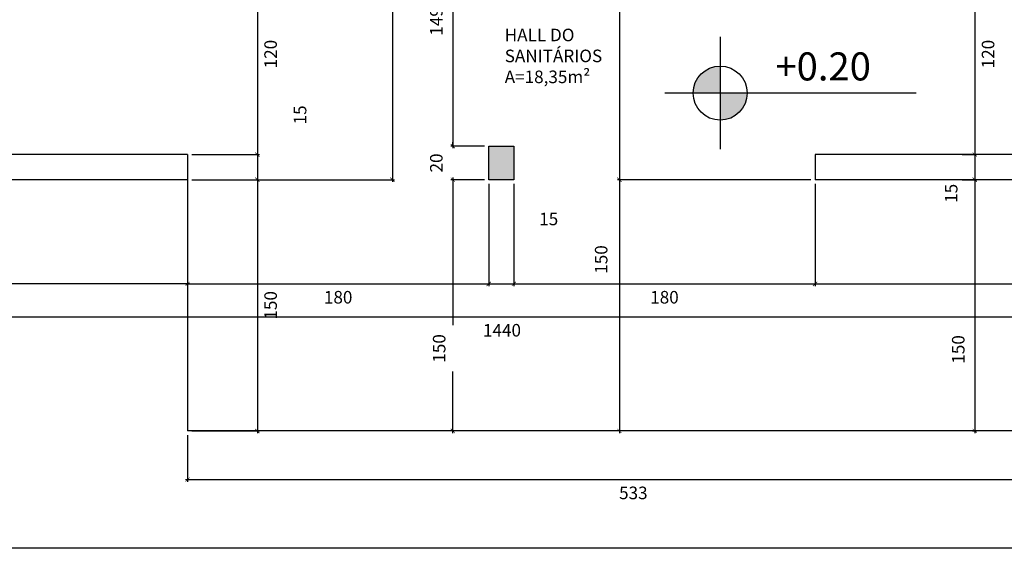
# Model space of a CAD drawing. Units: millimetres. Extents: x 1888 to 4462, y 425 to 1525.
# Drawn here: x 2604 to 2610, y 1463 to 1466 of the extents above; entities that cross this region are included whole.
import ezdxf
from ezdxf.enums import TextEntityAlignment as Align

# ---------------------------------------------------------------- set-up
doc = ezdxf.new("R2010")
doc.units = ezdxf.units.MM
for name, color, linetype in [('AREA_NOME', 4, 'Continuous'), ('COTA', 1, 'Continuous'), ('DETALHES_CTR8', 52, 'Continuous'), ('GERAL_CTR35', 4, 'Continuous'), ('PAREDE_CONTORNO', 251, 'Continuous'), ('PILAR', 170, 'Continuous')]:
    doc.layers.add(name, color=color, linetype=linetype)
doc.styles.add('Arial', font='arial.ttf')
doc.styles.add('ROMANS', font='romans')
doc.styles.add('verdana', font='verdana.ttf')
doc.dimstyles.new('1-25', dxfattribs={"dimscale": 0.025, "dimtxt": 3, "dimasz": 1, "dimexe": 0.5, "dimexo": 1, "dimgap": 2, "dimtad": 2, "dimdec": 0, "dimlfac": 100, "dimzin": 1, "dimtxsty": 'verdana', "dimblk": 'ARCHTICK', "dimcen": 1, "dimdle": 0.5, "dimclrd": 256, "dimclre": 256, "dimclrt": 256, "dimadec": 0, "dimazin": 0, "dimtm": 1e-09, "dimtfac": 1, "dimtdec": 0, "dimtix": 1, "dimtofl": 0, "dimtmove": 2, "dimatfit": 2, "dimldrblk": 'OPEN30', "dimfxl": 0, "dimlwd": -1, "dimlwe": -1, "dimarcsym": 0})

# ---------------------------------------------------------------- blocks, each defined once
blk = doc.blocks.new('_ArchTick')
at = {"color": 0, "linetype": 'ByBlock', "const_width": 0.15}
blk.add_lwpolyline([(-0.5, -0.5), (0.5, 0.5)], dxfattribs=at)
blk = doc.blocks.new('*D988')
at = {"layer": 'COTA'}
for p, q in [((2602.3772, 1465.203), (2602.3772, 1464.4434)), ((2605.3172, 1465.053), (2605.3172, 1464.4434)), ((2605.3297, 1464.4559), (2602.3647, 1464.4559))]:
    blk.add_line(p, q, dxfattribs=at)
at = {"layer": 'COTA', "xscale": 0.025, "yscale": 0.025, "zscale": 0.025, "rotation": 180}
blk.add_blockref('_ArchTick', (2602.3772, 1464.4559), dxfattribs=at)
at = {"layer": 'COTA', "xscale": 0.025, "yscale": 0.025, "zscale": 0.025}
blk.add_blockref('_ArchTick', (2605.3172, 1464.4559), dxfattribs=at)
at = {"layer": 'COTA', "insert": (2603.8472, 1464.3669), "char_height": 0.075, "attachment_point": 5, "style": 'verdana'}
blk.add_mtext('294', dxfattribs=at)
blk = doc.blocks.new('_Open30')
at = {"layer": 'GERAL_CTR35', "color": 0, "lineweight": -2}
for p, q in [((-1, 0.27), (0, 0)), ((0, 0), (-1, -0.27)), ((0, 0), (-1, 0))]:
    blk.add_line(p, q, dxfattribs=at)
blk = doc.blocks.new('*D992')
at = {"layer": 'COTA'}
for p, q in [((2605.3172, 1465.053), (2605.3172, 1464.4434)), ((2607.1172, 1465.053), (2607.1172, 1464.4434)), ((2605.3047, 1464.4559), (2607.1297, 1464.4559))]:
    blk.add_line(p, q, dxfattribs=at)
at = {"layer": 'COTA', "xscale": 0.025, "yscale": 0.025, "zscale": 0.025, "rotation": 180}
blk.add_blockref('_ArchTick', (2605.3172, 1464.4559), dxfattribs=at)
at = {"layer": 'COTA', "xscale": 0.025, "yscale": 0.025, "zscale": 0.025}
blk.add_blockref('_ArchTick', (2607.1172, 1464.4559), dxfattribs=at)
at = {"layer": 'COTA', "insert": (2606.2172, 1464.3667), "char_height": 0.075, "attachment_point": 5, "style": 'verdana'}
blk.add_mtext('180', dxfattribs=at)
blk = doc.blocks.new('*D993')
at = {"layer": 'COTA'}
for p, q in [((2607.1172, 1465.053), (2607.1172, 1464.4434)), ((2607.2672, 1465.053), (2607.2672, 1464.4434)), ((2607.1047, 1464.4559), (2607.2797, 1464.4559))]:
    blk.add_line(p, q, dxfattribs=at)
at = {"layer": 'COTA', "xscale": 0.025, "yscale": 0.025, "zscale": 0.025, "rotation": 180}
blk.add_blockref('_ArchTick', (2607.1172, 1464.4559), dxfattribs=at)
at = {"layer": 'COTA', "xscale": 0.025, "yscale": 0.025, "zscale": 0.025}
blk.add_blockref('_ArchTick', (2607.2672, 1464.4559), dxfattribs=at)
at = {"layer": 'COTA', "insert": (2607.4756, 1464.8341), "char_height": 0.075, "attachment_point": 5, "style": 'verdana'}
blk.add_mtext('15', dxfattribs=at)
blk = doc.blocks.new('*D994')
at = {"layer": 'COTA'}
for p, q in [((2607.2672, 1465.053), (2607.2672, 1464.4434)), ((2609.0672, 1465.053), (2609.0672, 1464.4434)), ((2607.2547, 1464.4559), (2609.0797, 1464.4559))]:
    blk.add_line(p, q, dxfattribs=at)
at = {"layer": 'COTA', "xscale": 0.025, "yscale": 0.025, "zscale": 0.025, "rotation": 180}
blk.add_blockref('_ArchTick', (2607.2672, 1464.4559), dxfattribs=at)
at = {"layer": 'COTA', "xscale": 0.025, "yscale": 0.025, "zscale": 0.025}
blk.add_blockref('_ArchTick', (2609.0672, 1464.4559), dxfattribs=at)
at = {"layer": 'COTA', "insert": (2608.1672, 1464.3667), "char_height": 0.075, "attachment_point": 5, "style": 'verdana'}
blk.add_mtext('180', dxfattribs=at)
blk = doc.blocks.new('*D995')
at = {"layer": 'COTA'}
for p, q in [((2612.0072, 1465.203), (2612.0072, 1464.4434)), ((2609.0672, 1465.053), (2609.0672, 1464.4434)), ((2609.0547, 1464.4559), (2612.0197, 1464.4559))]:
    blk.add_line(p, q, dxfattribs=at)
at = {"layer": 'COTA', "xscale": 0.025, "yscale": 0.025, "zscale": 0.025, "rotation": 180}
blk.add_blockref('_ArchTick', (2609.0672, 1464.4559), dxfattribs=at)
at = {"layer": 'COTA', "xscale": 0.025, "yscale": 0.025, "zscale": 0.025}
blk.add_blockref('_ArchTick', (2612.0072, 1464.4559), dxfattribs=at)
at = {"layer": 'COTA', "insert": (2610.5372, 1464.3669), "char_height": 0.075, "attachment_point": 5, "style": 'verdana'}
blk.add_mtext('294', dxfattribs=at)
blk = doc.blocks.new('*D1001')
at = {"layer": 'COTA'}
for p, q in [((2599.9972, 1465.053), (2599.9972, 1464.2461)), ((2614.3952, 1465.053), (2614.3952, 1464.2461)), ((2599.9847, 1464.2586), (2614.4077, 1464.2586))]:
    blk.add_line(p, q, dxfattribs=at)
at = {"layer": 'COTA', "xscale": 0.025, "yscale": 0.025, "zscale": 0.025, "rotation": 180}
blk.add_blockref('_ArchTick', (2599.9972, 1464.2586), dxfattribs=at)
at = {"layer": 'COTA', "xscale": 0.025, "yscale": 0.025, "zscale": 0.025}
blk.add_blockref('_ArchTick', (2614.3952, 1464.2586), dxfattribs=at)
at = {"layer": 'COTA', "insert": (2607.1962, 1464.1695), "char_height": 0.075, "attachment_point": 5, "style": 'verdana'}
blk.add_mtext('1440', dxfattribs=at)
blk = doc.blocks.new('*D1006')
at = {"layer": 'COTA'}
for p, q in [((2605.3422, 1466.428), (2605.7468, 1466.428)), ((2605.7343, 1466.4405), (2605.7343, 1465.2155)), ((2605.3422, 1465.228), (2605.7468, 1465.228))]:
    blk.add_line(p, q, dxfattribs=at)
at = {"layer": 'COTA', "xscale": 0.025, "yscale": 0.025, "zscale": 0.025}
for p, rotation in [((2605.7343, 1466.428), 90), ((2605.7343, 1465.228), 270)]:
    blk.add_blockref('_ArchTick', p, dxfattribs=dict(at, rotation=rotation))
at = {"layer": 'COTA', "insert": (2605.8233, 1465.828), "char_height": 0.075, "attachment_point": 5, "rotation": 90, "style": 'verdana'}
blk.add_mtext('120', dxfattribs=at)
blk = doc.blocks.new('*D1007')
at = {"layer": 'COTA'}
for p, q in [((2605.3422, 1465.228), (2605.7468, 1465.228)), ((2605.7343, 1465.2405), (2605.7343, 1465.0655)), ((2605.3422, 1465.078), (2605.7468, 1465.078))]:
    blk.add_line(p, q, dxfattribs=at)
at = {"layer": 'COTA', "xscale": 0.025, "yscale": 0.025, "zscale": 0.025}
for p, rotation in [((2605.7343, 1465.228), 90), ((2605.7343, 1465.078), 270)]:
    blk.add_blockref('_ArchTick', p, dxfattribs=dict(at, rotation=rotation))
at = {"layer": 'COTA', "insert": (2605.9994, 1465.4648), "char_height": 0.075, "attachment_point": 5, "rotation": 90, "style": 'verdana'}
blk.add_mtext('15', dxfattribs=at)
blk = doc.blocks.new('*D1008')
at = {"layer": 'COTA'}
for p, q in [((2605.7343, 1465.0905), (2605.7343, 1463.5655)), ((2605.3422, 1465.078), (2605.7468, 1465.078)), ((2605.3422, 1463.578), (2605.7468, 1463.578))]:
    blk.add_line(p, q, dxfattribs=at)
at = {"layer": 'COTA', "xscale": 0.025, "yscale": 0.025, "zscale": 0.025}
for p, rotation in [((2605.7343, 1465.078), 90), ((2605.7343, 1463.578), 270)]:
    blk.add_blockref('_ArchTick', p, dxfattribs=dict(at, rotation=rotation))
at = {"layer": 'COTA', "insert": (2605.8233, 1464.328), "char_height": 0.075, "attachment_point": 5, "rotation": 90, "style": 'verdana'}
blk.add_mtext('150', dxfattribs=at)
blk = doc.blocks.new('*D1071')
at = {"layer": 'COTA'}
for p, q in [((2610.0058, 1466.428), (2610.0342, 1466.428)), ((2610.0217, 1466.4405), (2610.0217, 1465.2155)), ((2610.0058, 1465.228), (2610.0342, 1465.228))]:
    blk.add_line(p, q, dxfattribs=at)
at = {"layer": 'COTA', "xscale": 0.025, "yscale": 0.025, "zscale": 0.025}
for p, rotation in [((2610.0217, 1466.428), 90), ((2610.0217, 1465.228), 270)]:
    blk.add_blockref('_ArchTick', p, dxfattribs=dict(at, rotation=rotation))
at = {"layer": 'COTA', "insert": (2610.1107, 1465.828), "char_height": 0.075, "attachment_point": 5, "rotation": 90, "style": 'verdana'}
blk.add_mtext('120', dxfattribs=at)
blk = doc.blocks.new('*D1072')
at = {"layer": 'COTA'}
for p, q in [((2609.9464, 1465.228), (2610.0342, 1465.228)), ((2610.0217, 1465.2405), (2610.0217, 1465.0655)), ((2609.9464, 1465.078), (2610.0342, 1465.078))]:
    blk.add_line(p, q, dxfattribs=at)
at = {"layer": 'COTA', "xscale": 0.025, "yscale": 0.025, "zscale": 0.025}
for p, rotation in [((2610.0217, 1465.228), 90), ((2610.0217, 1465.078), 270)]:
    blk.add_blockref('_ArchTick', p, dxfattribs=dict(at, rotation=rotation))
at = {"layer": 'COTA', "insert": (2609.8903, 1464.9966), "char_height": 0.075, "attachment_point": 5, "rotation": 90, "style": 'verdana'}
blk.add_mtext('15', dxfattribs=at)
blk = doc.blocks.new('*D1073')
at = {"layer": 'COTA'}
for p, q in [((2610.0217, 1465.0905), (2610.0217, 1463.5655)), ((2610.0085, 1465.078), (2610.0342, 1465.078)), ((2610.0085, 1463.578), (2610.0342, 1463.578))]:
    blk.add_line(p, q, dxfattribs=at)
at = {"layer": 'COTA', "xscale": 0.025, "yscale": 0.025, "zscale": 0.025}
for p, rotation in [((2610.0217, 1465.078), 90), ((2610.0217, 1463.578), 270)]:
    blk.add_blockref('_ArchTick', p, dxfattribs=dict(at, rotation=rotation))
at = {"layer": 'COTA', "insert": (2609.9326, 1464.0649), "char_height": 0.075, "attachment_point": 5, "rotation": 90, "style": 'verdana'}
blk.add_mtext('150', dxfattribs=at)
blk = doc.blocks.new('*D1118')
at = {"layer": 'COTA'}
for p, q in [((2608.2172, 1467.7186), (2607.8858, 1467.7186)), ((2607.8983, 1467.7311), (2607.8983, 1465.0655)), ((2609.0422, 1465.078), (2607.8858, 1465.078))]:
    blk.add_line(p, q, dxfattribs=at)
at = {"layer": 'COTA', "xscale": 0.025, "yscale": 0.025, "zscale": 0.025}
for p, rotation in [((2607.8983, 1467.7186), 90), ((2607.8983, 1465.078), 270)]:
    blk.add_blockref('_ArchTick', p, dxfattribs=dict(at, rotation=rotation))
at = {"layer": 'COTA', "insert": (2607.8093, 1466.3983), "char_height": 0.075, "attachment_point": 5, "rotation": 90, "style": 'verdana'}
blk.add_mtext('264', dxfattribs=at)
blk = doc.blocks.new('*D1121')
at = {"layer": 'COTA'}
for p, q in [((2607.8983, 1465.0905), (2607.8983, 1463.5655)), ((2609.0422, 1465.078), (2607.8858, 1465.078)), ((2609.0422, 1463.578), (2607.8858, 1463.578))]:
    blk.add_line(p, q, dxfattribs=at)
at = {"layer": 'COTA', "xscale": 0.025, "yscale": 0.025, "zscale": 0.025}
for p, rotation in [((2607.8983, 1465.078), 90), ((2607.8983, 1463.578), 270)]:
    blk.add_blockref('_ArchTick', p, dxfattribs=dict(at, rotation=rotation))
at = {"layer": 'COTA', "insert": (2607.7987, 1464.6017), "char_height": 0.075, "attachment_point": 5, "rotation": 90, "style": 'verdana'}
blk.add_mtext('150', dxfattribs=at)
blk = doc.blocks.new('*D1164')
at = {"layer": 'COTA'}
for p, q in [((2607.0922, 1466.768), (2606.8902, 1466.768)), ((2606.9027, 1466.7805), (2606.9027, 1465.2655)), ((2607.0922, 1465.278), (2606.8902, 1465.278))]:
    blk.add_line(p, q, dxfattribs=at)
at = {"layer": 'COTA', "xscale": 0.025, "yscale": 0.025, "zscale": 0.025}
for p, rotation in [((2606.9027, 1466.768), 90), ((2606.9027, 1465.278), 270)]:
    blk.add_blockref('_ArchTick', p, dxfattribs=dict(at, rotation=rotation))
at = {"layer": 'COTA', "insert": (2606.8137, 1466.023), "char_height": 0.075, "attachment_point": 5, "rotation": 90, "style": 'verdana'}
blk.add_mtext('149', dxfattribs=at)
blk = doc.blocks.new('*D1165')
at = {"layer": 'COTA'}
for p, q in [((2607.0922, 1465.278), (2606.8902, 1465.278)), ((2606.9027, 1465.278), (2606.9027, 1465.303)), ((2607.0922, 1465.078), (2606.8902, 1465.078)), ((2606.9027, 1465.078), (2606.9027, 1465.053))]:
    blk.add_line(p, q, dxfattribs=at)
at = {"layer": 'COTA', "xscale": 0.025, "yscale": 0.025, "zscale": 0.025}
for p, rotation in [((2606.9027, 1465.278), 270), ((2606.9027, 1465.078), 90)]:
    blk.add_blockref('_ArchTick', p, dxfattribs=dict(at, rotation=rotation))
at = {"layer": 'COTA', "insert": (2606.8136, 1465.178), "char_height": 0.075, "attachment_point": 5, "rotation": 90, "style": 'verdana'}
blk.add_mtext('20', dxfattribs=at)
blk = doc.blocks.new('*D1166')
at = {"layer": 'COTA'}
for p, q in [((2606.9027, 1465.0905), (2606.9027, 1464.2088)), ((2607.0922, 1465.078), (2606.8902, 1465.078)), ((2606.9027, 1463.5655), (2606.9027, 1463.9328)), ((2607.0922, 1463.578), (2606.8902, 1463.578))]:
    blk.add_line(p, q, dxfattribs=at)
at = {"layer": 'COTA', "xscale": 0.025, "yscale": 0.025, "zscale": 0.025}
for p, rotation in [((2606.9027, 1465.078), 90), ((2606.9027, 1463.578), 270)]:
    blk.add_blockref('_ArchTick', p, dxfattribs=dict(at, rotation=rotation))
at = {"layer": 'COTA', "insert": (2606.8305, 1464.0708), "char_height": 0.075, "attachment_point": 5, "rotation": 90, "style": 'verdana'}
blk.add_mtext('150', dxfattribs=at)
blk = doc.blocks.new('*D1277')
at = {"layer": 'COTA'}
for p, q in [((2606.1922, 1467.7186), (2606.5536, 1467.7186)), ((2606.5411, 1467.7311), (2606.5411, 1465.0655)), ((2605.3422, 1465.078), (2606.5536, 1465.078))]:
    blk.add_line(p, q, dxfattribs=at)
at = {"layer": 'COTA', "xscale": 0.025, "yscale": 0.025, "zscale": 0.025}
for p, rotation in [((2606.5411, 1467.7186), 90), ((2606.5411, 1465.078), 270)]:
    blk.add_blockref('_ArchTick', p, dxfattribs=dict(at, rotation=rotation))
at = {"layer": 'COTA', "insert": (2606.6302, 1466.3983), "char_height": 0.075, "attachment_point": 5, "rotation": 90, "style": 'verdana'}
blk.add_mtext('264', dxfattribs=at)
blk = doc.blocks.new('*D1442')
at = {"layer": 'COTA'}
for p, q in [((2605.3172, 1463.553), (2605.3172, 1463.2752)), ((2610.6452, 1463.553), (2610.6452, 1463.2752)), ((2605.3047, 1463.2877), (2610.6577, 1463.2877))]:
    blk.add_line(p, q, dxfattribs=at)
at = {"layer": 'COTA', "xscale": 0.025, "yscale": 0.025, "zscale": 0.025, "rotation": 180}
blk.add_blockref('_ArchTick', (2605.3172, 1463.2877), dxfattribs=at)
at = {"layer": 'COTA', "xscale": 0.025, "yscale": 0.025, "zscale": 0.025}
blk.add_blockref('_ArchTick', (2610.6452, 1463.2877), dxfattribs=at)
at = {"layer": 'COTA', "insert": (2607.9812, 1463.1986), "char_height": 0.075, "attachment_point": 5, "style": 'verdana'}
blk.add_mtext('533', dxfattribs=at)

msp = doc.modelspace()

# ---------------------------------------------------------------- hatches: boundary and pattern name
at = {"layer": 'DETALHES_CTR8'}
h = msp.add_hatch(color=256, dxfattribs=at)
h.paths.add_polyline_path([(2608.50003, 1465.75653), (2608.50003, 1465.59511), (2608.33862, 1465.59511, -0.4142136)])
h.paths.add_polyline_path([(2608.50003, 1465.59511), (2608.66144, 1465.59511, -0.4142136), (2608.50003, 1465.4337)])
h = msp.add_hatch(color=256, dxfattribs=at)
h.paths.add_polyline_path([(2608.50003, 1465.75653), (2608.50003, 1465.59511), (2608.33862, 1465.59511, -0.4142136)])
h.paths.add_polyline_path([(2608.50003, 1465.59511), (2608.66144, 1465.59511, -0.4142136), (2608.50003, 1465.4337)])
at = {"layer": 'PAREDE_CONTORNO'}
h = msp.add_hatch(color=256, dxfattribs=at)
h.dxf.hatch_style = 1
h.paths.add_polyline_path([(2607.11717, 1465.27799), (2607.26717, 1465.27799), (2607.26717, 1465.07799), (2607.11717, 1465.07799)])

# ---------------------------------------------------------------- linework, layer by layer
at = {"layer": 'COTA'}
msp.add_lwpolyline([(2597.18305, 1476.57188), (2619.07746, 1476.74791), (2619.11172, 1462.87794), (2597.18305, 1462.87763)], close=True, dxfattribs=at)
at = {"layer": 'DETALHES_CTR8'}
for p, q in [((2608.50003, 1465.93012), (2608.50003, 1465.26011)), ((2608.50003, 1465.93012), (2608.50003, 1465.26011)), ((2609.67109, 1465.59511), (2608.17019, 1465.59511)), ((2609.67109, 1465.59511), (2608.17019, 1465.59511)), ((2605.31717, 1465.07799), (2605.31717, 1463.57799)), ((2615.8952, 1463.57799), (2605.31717, 1463.57799))]:
    msp.add_line(p, q, dxfattribs=at)
msp.add_circle((2608.50003, 1465.59511), 0.16141, dxfattribs=at)
msp.add_circle((2608.50003, 1465.59511), 0.16141, dxfattribs=at)
at = {"layer": 'PAREDE_CONTORNO'}
for p, q in [((2605.31717, 1465.22799), (2603.72717, 1465.22799)), ((2605.31717, 1465.22799), (2605.31717, 1465.07799)), ((2610.6452, 1465.22799), (2609.06717, 1465.22799)), ((2609.06717, 1465.22799), (2609.06717, 1465.07799)), ((2605.31717, 1465.07799), (2600.14718, 1465.07799)), ((2614.2452, 1465.07799), (2609.06717, 1465.07799))]:
    msp.add_line(p, q, dxfattribs=at)
at = {"layer": 'PILAR'}
msp.add_lwpolyline([(2607.11717, 1465.27799), (2607.26717, 1465.27799), (2607.26717, 1465.07799), (2607.11717, 1465.07799)], close=True, dxfattribs=at)

# ---------------------------------------------------------------- texts
at = {"layer": 'AREA_NOME', "lineweight": 0, "insert": (2607.21249, 1465.97953), "char_height": 0.075, "width": 0.7482022, "attachment_point": 1, "rotation": 0.012555, "style": 'Arial'}
msp.add_mtext('HALL DO\\PSANITÁRIOS\\PA=18,35m²', dxfattribs=at)
at = {"layer": 'DETALHES_CTR8', "style": 'ROMANS'}
msp.add_text('+0.20', height=0.167504, dxfattribs=at).set_placement((2609.11554, 1465.7326), align=Align.MIDDLE)

# ---------------------------------------------------------------- dimensions: what is measured, and where the dimension line sits
at = {"layer": 'COTA'}
for base, p1, p2, picture, middle in [((2606.54113, 1465.07799), (2606.16717, 1467.71862), (2605.31717, 1465.07799), '*D1277', (2606.63019, 1466.39831)), ((2607.89834, 1465.07799), (2608.24217, 1467.71861), (2609.06717, 1465.07799), '*D1118', (2607.80928, 1466.3983)), ((2606.90268, 1465.27799), (2607.11717, 1466.76799), (2607.11717, 1465.27799), '*D1164', (2606.81369, 1466.02299)), ((2605.73426, 1465.22799), (2605.31722, 1466.42799), (2605.31722, 1465.22799), '*D1006', (2605.82332, 1465.82799)), ((2610.02167, 1465.22799), (2609.98082, 1466.42799), (2609.98082, 1465.22799), '*D1071', (2610.11073, 1465.82799)), ((2606.90268, 1465.07799), (2607.11717, 1465.27799), (2607.11717, 1465.07799), '*D1165', (2606.81362, 1465.17799)), ((2605.73426, 1463.57799), (2605.31717, 1465.07799), (2605.31717, 1463.57799), '*D1008', (2605.82329, 1464.32799))]:
    dim = msp.add_linear_dim(base=base, p1=p1, p2=p2, angle=90, dimstyle='1-25', dxfattribs=at)
    dim.commit()
    dim.dimension.update_dxf_attribs({"geometry": picture, "text_midpoint": middle})
for base, p1, p2, picture, middle in [((2605.73426, 1465.07799), (2605.31717, 1465.22799), (2605.31717, 1465.07799), '*D1007', (2605.99945, 1465.4648)), ((2610.02167, 1465.07799), (2609.92144, 1465.22799), (2609.92144, 1465.07799), '*D1072', (2609.89035, 1464.9966)), ((2606.90268, 1463.57799), (2607.11717, 1465.07799), (2607.11717, 1463.57799), '*D1166', (2606.83052, 1464.0708)), ((2607.89834, 1463.57799), (2609.06717, 1465.07799), (2609.06717, 1463.57799), '*D1121', (2607.79868, 1464.60166)), ((2610.02167, 1463.57799), (2609.98354, 1465.07799), (2609.98354, 1463.57799), '*D1073', (2609.93262, 1464.06491))]:
    dim = msp.add_linear_dim(base=base, p1=p1, p2=p2, angle=90, dimstyle='1-25', dxfattribs=at)
    dim.commit()
    dim.dimension.update_dxf_attribs({"geometry": picture, "text_midpoint": middle, "dimtype": 160})
for base, p1, p2, picture, middle in [((2602.37717, 1464.4559), (2605.31717, 1465.07799), (2602.37717, 1465.22799), '*D988', (2603.84717, 1464.36689)), ((2612.00717, 1464.4559), (2609.06717, 1465.07799), (2612.00717, 1465.22799), '*D995', (2610.53717, 1464.36689)), ((2614.3952, 1464.25855), (2599.99718, 1465.07799), (2614.3952, 1465.07799), '*D1001', (2607.19619, 1464.16952)), ((2607.11717, 1464.4559), (2605.31717, 1465.07799), (2607.11717, 1465.07799), '*D992', (2606.21717, 1464.36669)), ((2609.06717, 1464.4559), (2607.26717, 1465.07799), (2609.06717, 1465.07799), '*D994', (2608.16717, 1464.36669)), ((2610.6452, 1463.28767), (2605.31717, 1463.57799), (2610.6452, 1463.57799), '*D1442', (2607.98119, 1463.19861))]:
    dim = msp.add_linear_dim(base=base, p1=p1, p2=p2, dimstyle='1-25', dxfattribs=at)
    dim.commit()
    dim.dimension.update_dxf_attribs({"geometry": picture, "text_midpoint": middle})
dim = msp.add_linear_dim(base=(2607.26717, 1464.4559), p1=(2607.11717, 1465.07799), p2=(2607.26717, 1465.07799), dimstyle='1-25', dxfattribs=at)
dim.commit()
dim.dimension.update_dxf_attribs({"geometry": '*D993', "text_midpoint": (2607.47562, 1464.83411), "dimtype": 160})

doc.saveas('drawing.dxf')
